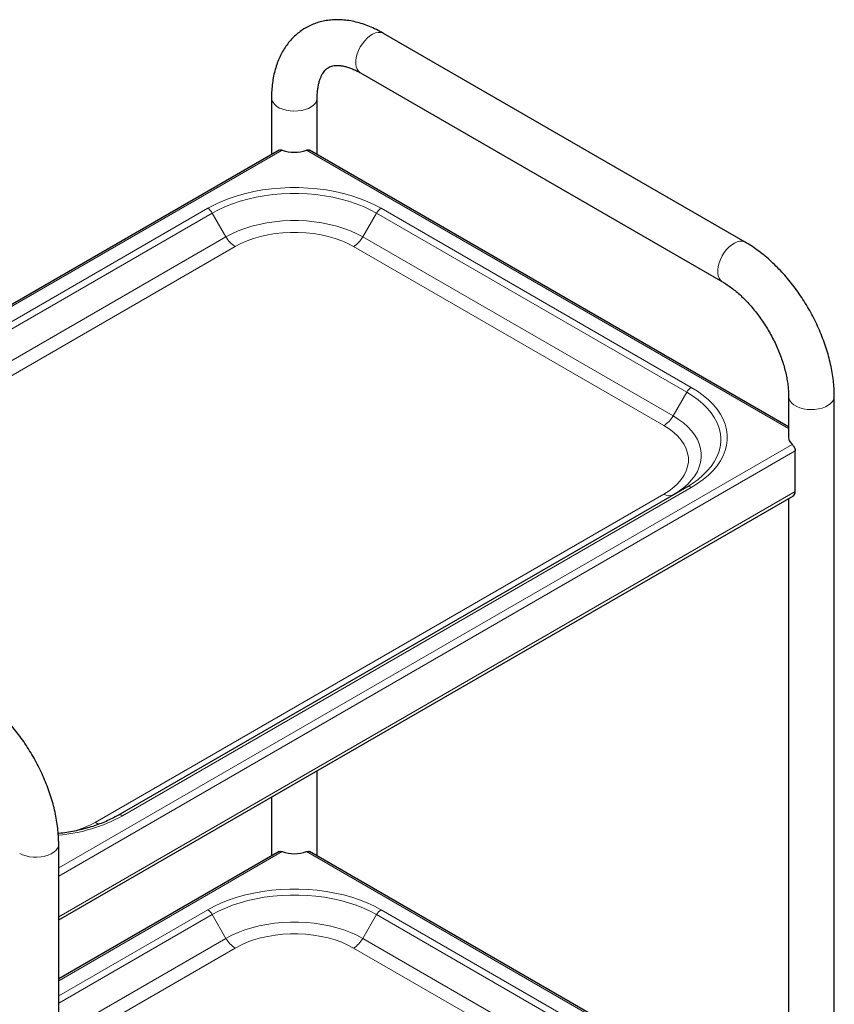
# Model space of a CAD drawing. Units: millimetres. Extents: x 0 to 210, y 0 to 297.
# Drawn here: x 159 to 181, y 117 to 143 of the extents above; entities that cross this region are included whole.
import ezdxf

# ---------------------------------------------------------------- set-up
doc = ezdxf.new("R2010")
doc.units = ezdxf.units.MM
doc.linetypes.add('SLD-Durchgehend', pattern=[0])

msp = doc.modelspace()

# ---------------------------------------------------------------- linework, layer by layer
at = {"color": 7, "linetype": 'SLD-Durchgehend', "lineweight": 25}
for p, q in [((178.93576, 137.36488), (169.03627, 143.07974)), ((168.41132, 141.99718), (178.31082, 136.28232)), ((165.97748, 141.31345), (165.97748, 139.76294)), ((167.22748, 139.76294), (167.22748, 141.31345)), ((166.19049, 139.88591), (149.16641, 130.05812)), ((180.11961, 132.32047), (167.01446, 139.88591)), ((180.11961, 133.14937), (180.11961, 132.02662)), ((181.36961, 110.4868), (181.36961, 133.14937)), ((180.30267, 130.54668), (180.30267, 131.65718)), ((177.33408, 130.67006), (161.77773, 121.68957)), ((160.15641, 118.83193), (180.25088, 130.43222)), ((180.11961, 130.35644), (180.11961, 112.83791)), ((167.22748, 120.57423), (167.22748, 122.91397)), ((165.97748, 122.19236), (165.97748, 120.57423)), ((160.15641, 115.6978), (160.15641, 120.90325)), ((166.19049, 120.6972), (160.15641, 117.2138)), ((180.11961, 113.13176), (167.01446, 120.6972))]:
    msp.add_line(p, q, dxfattribs=at)
at = {"color": 8, "linetype": 'SLD-Durchgehend', "lineweight": 18}
for p, q in [((166.27076, 139.88491), (149.20741, 130.03445)), ((180.11961, 132.27313), (166.93419, 139.88491)), ((164.23115, 138.29401), (149.56552, 129.82772)), ((177.45908, 133.39556), (168.9738, 138.29401)), ((149.74231, 129.72566), (164.35615, 138.16206)), ((164.73115, 137.51254), (164.35615, 138.16206)), ((168.4738, 137.51254), (168.8488, 138.16206)), ((168.8488, 138.16206), (177.33408, 133.26361)), ((164.73115, 137.51254), (150.49237, 129.29266)), ((176.95908, 132.61409), (168.4738, 137.51254)), ((150.84594, 129.08855), (164.98115, 137.24863)), ((168.2238, 137.24863), (176.70908, 132.35019)), ((176.95908, 132.61409), (177.33408, 133.26361)), ((160.15641, 120.2556), (180.2149, 131.83513)), ((160.15641, 120.02699), (180.30267, 131.65718)), ((161.90273, 121.6772), (177.45908, 130.65769)), ((160.15641, 118.9165), (180.30267, 130.54668)), ((176.70908, 130.47825), (161.15273, 121.49776)), ((166.27076, 120.6962), (160.15641, 117.16646)), ((180.11961, 113.08442), (166.93419, 120.6962)), ((164.23115, 119.1053), (160.15641, 116.753)), ((177.45908, 114.20685), (168.9738, 119.1053)), ((160.15641, 116.54888), (164.35615, 118.97335)), ((164.73115, 118.32383), (164.35615, 118.97335)), ((168.4738, 118.32383), (168.8488, 118.97335)), ((168.8488, 118.97335), (177.33408, 114.0749)), ((164.73115, 118.32383), (160.16141, 115.68577)), ((176.95908, 113.42538), (168.4738, 118.32383)), ((160.16141, 115.27754), (164.98115, 118.05993)), ((168.2238, 118.05993), (176.70908, 113.16148))]:
    msp.add_line(p, q, dxfattribs=at)
at = {"color": 8, "linetype": 'SLD-Durchgehend', "lineweight": 18, "flags": 128}
for points in [[(168.41132, 141.99718), (168.40473, 142.00114), (168.35764, 142.04131), (168.32109, 142.09577), (168.29611, 142.16297), (168.28345, 142.24097), (168.28345, 142.32753), (168.29611, 142.42016), (168.32109, 142.51619), (168.35764, 142.61286), (168.40473, 142.70739), (168.461, 142.79706), (168.52483, 142.87929), (168.59438, 142.95172), (168.66766, 143.01226), (168.74255, 143.05916), (168.8169, 143.09109), (168.88858, 143.10712), (168.95551, 143.10679), (169.01578, 143.09011), (169.03627, 143.07974)], [(167.22747, 141.3129), (167.22621, 141.29049), (167.21051, 141.22996), (167.17733, 141.17184), (167.12761, 141.1178), (167.06278, 141.06938), (166.9847, 141.02798), (166.89563, 140.9948), (166.79813, 140.97078), (166.695, 140.95662), (166.58921, 140.95272), (166.4838, 140.95921), (166.3818, 140.97588), (166.28615, 141.00227), (166.1996, 141.0376), (166.12465, 141.08088), (166.06343, 141.13084), (166.01773, 141.18606), (165.98885, 141.24494), (165.97762, 141.30579), (165.97748, 141.31355)], [(168.9738, 138.29401), (168.78996, 138.39248), (168.59388, 138.48275), (168.38667, 138.5643), (168.16949, 138.63669), (167.94353, 138.6995), (167.71008, 138.7524), (167.47044, 138.79507), (167.22594, 138.82729), (166.97795, 138.84886), (166.72787, 138.85968), (166.47708, 138.85968), (166.227, 138.84886), (165.97901, 138.82729), (165.73451, 138.79507), (165.49487, 138.7524), (165.26142, 138.6995), (165.03546, 138.63669), (164.81828, 138.5643), (164.61107, 138.48275), (164.41499, 138.39248), (164.23115, 138.29401)], [(164.35615, 138.16206), (164.5303, 138.25534), (164.71604, 138.34085), (164.91233, 138.4181), (165.11807, 138.48667), (165.33211, 138.54618), (165.55325, 138.59628), (165.78026, 138.63671), (166.01188, 138.66722), (166.24679, 138.68767), (166.48369, 138.69791), (166.72126, 138.69791), (166.95816, 138.68767), (167.19307, 138.66722), (167.42469, 138.63671), (167.6517, 138.59628), (167.87284, 138.54618), (168.08688, 138.48667), (168.29262, 138.4181), (168.48891, 138.34085), (168.67465, 138.25534), (168.8488, 138.16206)], [(168.4738, 137.51254), (168.31287, 137.59806), (168.14026, 137.67561), (167.95715, 137.74468), (167.76479, 137.80477), (167.56448, 137.85549), (167.3576, 137.89649), (167.14557, 137.92749), (166.92982, 137.94827), (166.71184, 137.9587), (166.49311, 137.9587), (166.27513, 137.94827), (166.05938, 137.92749), (165.84735, 137.89649), (165.64047, 137.85549), (165.44016, 137.80477), (165.2478, 137.74468), (165.06469, 137.67561), (164.89208, 137.59806), (164.73115, 137.51254)], [(164.98115, 137.24863), (165.13767, 137.331), (165.30668, 137.40468), (165.48674, 137.46904), (165.67633, 137.52354), (165.87381, 137.56771), (166.07752, 137.60117), (166.2857, 137.62363), (166.49658, 137.63491), (166.70837, 137.63491), (166.91925, 137.62363), (167.12743, 137.60117), (167.33114, 137.56771), (167.52862, 137.52354), (167.71821, 137.46904), (167.89827, 137.40468), (168.06728, 137.331), (168.2238, 137.24863)], [(178.3104, 136.28256), (178.30423, 136.28629), (178.25714, 136.32645), (178.22058, 136.38091), (178.19561, 136.44811), (178.18294, 136.52611), (178.18294, 136.61267), (178.19561, 136.7053), (178.22058, 136.80133), (178.25714, 136.898), (178.30423, 136.99253), (178.3605, 137.0822), (178.42433, 137.16444), (178.49388, 137.23686), (178.56716, 137.2974), (178.64205, 137.34431), (178.7164, 137.37624), (178.78807, 137.39226), (178.855, 137.39193), (178.91527, 137.37525), (178.93573, 137.3649)], [(177.45908, 130.65769), (177.62966, 130.76382), (177.78602, 130.87701), (177.92729, 130.99663), (178.05268, 131.12201), (178.1615, 131.25245), (178.25312, 131.38721), (178.32704, 131.52556), (178.38285, 131.6667), (178.42022, 131.80986), (178.43896, 131.95424), (178.43896, 132.09901), (178.42022, 132.24338), (178.38285, 132.38654), (178.32704, 132.52769), (178.25312, 132.66603), (178.1615, 132.8008), (178.05268, 132.93124), (177.92729, 133.05662), (177.78602, 133.17624), (177.62966, 133.28943), (177.45908, 133.39556)], [(177.33408, 133.26361), (177.49566, 133.16307), (177.64378, 133.05585), (177.77761, 132.94253), (177.89639, 132.82376), (177.99947, 132.7002), (178.08626, 132.57254), (178.15629, 132.44149), (178.20915, 132.30778), (178.24456, 132.17217), (178.26231, 132.03541), (178.26231, 131.89826), (178.24456, 131.7615), (178.20915, 131.62589), (178.15629, 131.49218), (178.08626, 131.36113), (177.99947, 131.23347), (177.89639, 131.1099), (177.77761, 130.99113), (177.64378, 130.87782), (177.49566, 130.77059), (177.33408, 130.67006)], [(180.11961, 133.14895), (180.11975, 133.14171), (180.13098, 133.08086), (180.15986, 133.02197), (180.20557, 132.96676), (180.26678, 132.91679), (180.34174, 132.87352), (180.42829, 132.83819), (180.52394, 132.8118), (180.62593, 132.79513), (180.73134, 132.78864), (180.83714, 132.79254), (180.94027, 132.8067), (181.03777, 132.83072), (181.12684, 132.8639), (181.20491, 132.9053), (181.26974, 132.95372), (181.31946, 133.00776), (181.35265, 133.06588), (181.36834, 133.12641), (181.36961, 133.14932)], [(176.97412, 130.46226), (177.10722, 130.54641), (177.24156, 130.64605), (177.3612, 130.75176), (177.4653, 130.86281), (177.55316, 130.97844), (177.62418, 131.09787), (177.67788, 131.22028), (177.71388, 131.34482), (177.73194, 131.47066), (177.73194, 131.59693), (177.71388, 131.72277), (177.67788, 131.84732), (177.62418, 131.96972), (177.55316, 132.08915), (177.4653, 132.20478), (177.3612, 132.31584), (177.24156, 132.42154), (177.10722, 132.52119), (176.95908, 132.61409)], [(176.70908, 132.35019), (176.85176, 132.25983), (176.97939, 132.16227), (177.09088, 132.05832), (177.18528, 131.94887), (177.26179, 131.83487), (177.31975, 131.71727), (177.35866, 131.59709), (177.3782, 131.47535), (177.3782, 131.35309), (177.35866, 131.23135), (177.31975, 131.11117), (177.26179, 130.99357), (177.18528, 130.87956), (177.09088, 130.77012), (176.97939, 130.66617), (176.85176, 130.5686), (176.70908, 130.47825)], [(160.15641, 120.90315), (160.14952, 120.84983), (160.12499, 120.79029), (160.08339, 120.73401), (160.0259, 120.68259), (159.95419, 120.63752), (159.87032, 120.60009), (159.7767, 120.57139), (159.67602, 120.55223), (159.57118, 120.54317), (159.4652, 120.54447), (159.36112, 120.55609), (159.26194, 120.5777), (159.17051, 120.60867), (159.08947, 120.64812)], [(168.9738, 119.1053), (168.78996, 119.20377), (168.59388, 119.29404), (168.38667, 119.37559), (168.16949, 119.44798), (167.94353, 119.5108), (167.71008, 119.56369), (167.47044, 119.60636), (167.22594, 119.63858), (166.97795, 119.66016), (166.72787, 119.67097), (166.47708, 119.67097), (166.227, 119.66016), (165.97901, 119.63858), (165.73451, 119.60636), (165.49487, 119.56369), (165.26142, 119.5108), (165.03546, 119.44798), (164.81828, 119.37559), (164.61107, 119.29404), (164.41499, 119.20377), (164.23115, 119.1053)], [(164.35615, 118.97335), (164.5303, 119.06663), (164.71604, 119.15214), (164.91233, 119.22939), (165.11807, 119.29796), (165.33211, 119.35747), (165.55325, 119.40757), (165.78026, 119.448), (166.01188, 119.47852), (166.24679, 119.49896), (166.48369, 119.5092), (166.72126, 119.5092), (166.95816, 119.49896), (167.19307, 119.47852), (167.42469, 119.448), (167.6517, 119.40757), (167.87284, 119.35747), (168.08688, 119.29796), (168.29262, 119.22939), (168.48891, 119.15214), (168.67465, 119.06663), (168.8488, 118.97335)], [(168.4738, 118.32383), (168.31287, 118.40935), (168.14026, 118.4869), (167.95715, 118.55597), (167.76479, 118.61606), (167.56448, 118.66679), (167.3576, 118.70779), (167.14557, 118.73878), (166.92982, 118.75957), (166.71184, 118.76999), (166.49311, 118.76999), (166.27513, 118.75957), (166.05938, 118.73878), (165.84735, 118.70779), (165.64047, 118.66679), (165.44016, 118.61606), (165.2478, 118.55597), (165.06469, 118.4869), (164.89208, 118.40935), (164.73115, 118.32383)], [(164.98115, 118.05993), (165.13767, 118.14229), (165.30668, 118.21597), (165.48674, 118.28034), (165.67633, 118.33483), (165.87381, 118.379), (166.07752, 118.41246), (166.2857, 118.43492), (166.49658, 118.4462), (166.70837, 118.4462), (166.91925, 118.43492), (167.12743, 118.41246), (167.33114, 118.379), (167.52862, 118.33483), (167.71821, 118.28034), (167.89827, 118.21597), (168.06728, 118.14229), (168.2238, 118.05993)]]:
    msp.add_lwpolyline(points, dxfattribs=at)
at = {"color": 7, "linetype": 'SLD-Durchgehend', "lineweight": 25}
for centre, radius, start, end in [((166.60248, 140.84817), 1.01877, 250.997787, 289.002213), ((180.38352, 132.03849), 0.26418, 182.57531, 230.336983), ((180.17917, 130.53362), 0.12419, 305.271861, 6.040319), ((166.60248, 121.65946), 1.01877, 250.997787, 289.002213)]:
    msp.add_arc(centre, radius, start, end, dxfattribs=at)
at = {"color": 8, "linetype": 'SLD-Durchgehend', "lineweight": 18}
for centre, radius, start, end in [((164.04028, 137.988), 0.36066, 28.855609, 58.045328), ((169.16467, 137.988), 0.36066, 121.954672, 151.144391), ((165.36291, 137.86064), 0.72131, 208.855609, 238.045328), ((167.84204, 137.86064), 0.72131, 301.954672, 331.144391), ((177.64995, 133.08955), 0.36066, 121.954672, 151.144391), ((176.32732, 132.9622), 0.72131, 301.954672, 331.144391), ((177.38585, 130.55547), 0.12574, 54.381827, 114.313952), ((176.85553, 130.68268), 0.25148, 234.381827, 294.313952), ((159.72828, 125.67217), 4.54841, 275.291677, 298.559295), ((159.82334, 123.85325), 2.70474, 285.913225, 299.439426), ((161.33411, 121.79871), 0.35138, 238.922462, 260.013143), ((161.8295, 121.57498), 0.12574, 54.381827, 114.313952), ((164.04028, 118.79929), 0.36066, 28.855609, 58.045328), ((169.16467, 118.79929), 0.36066, 121.954672, 151.144391), ((165.36291, 118.67194), 0.72131, 208.855609, 238.045328), ((167.84204, 118.67194), 0.72131, 301.954672, 331.144391)]:
    msp.add_arc(centre, radius, start, end, dxfattribs=at)
at = {"color": 7, "linetype": 'SLD-Durchgehend', "lineweight": 25}
for points, knots in [([(169.03627, 143.07974), (169.0032, 143.09839), (168.90886, 143.1516), (168.75145, 143.22864), (168.56414, 143.30572), (168.37625, 143.36727), (168.18912, 143.41287), (168.00403, 143.44205), (167.82229, 143.45467), (167.64516, 143.45082), (167.47375, 143.43087), (167.30897, 143.39532), (167.15158, 143.34478), (167.00221, 143.27988), (166.86137, 143.20127), (166.72956, 143.10955), (166.60719, 143.00532), (166.49462, 142.88912), (166.39214, 142.76133), (166.30002, 142.62226), (166.21858, 142.47217), (166.1482, 142.31136), (166.08928, 142.14022), (166.04226, 141.95933), (166.00748, 141.76946), (165.98535, 141.57158), (165.97798, 141.41814), (165.97756, 141.33112), (165.97748, 141.31345)], [0, 0, 0, 0, 0.02333672, 0.06657012, 0.10981227, 0.15286357, 0.19556208, 0.23773785, 0.27924238, 0.31997803, 0.35991585, 0.39909711, 0.43762194, 0.47563277, 0.51329846, 0.55080168, 0.58827762, 0.62590374, 0.66385605, 0.70229077, 0.74133329, 0.78106599, 0.82151725, 0.86265599, 0.9043959, 0.94661092, 0.98915833, 1, 1, 1, 1]), ([(167.22748, 141.31345), (167.22772, 141.33745), (167.22842, 141.40715), (167.23606, 141.51531), (167.25246, 141.63346), (167.27582, 141.73969), (167.30497, 141.83366), (167.33884, 141.91517), (167.3764, 141.98451), (167.41695, 142.04248), (167.46057, 142.09048), (167.50904, 142.13043), (167.56248, 142.16145), (167.62249, 142.18397), (167.68757, 142.19784), (167.75809, 142.20366), (167.83769, 142.2013), (167.92734, 142.18928), (168.02723, 142.16592), (168.13355, 142.13122), (168.24573, 142.08458), (168.33934, 142.03799), (168.39531, 142.00626), (168.41132, 141.99718)], [0, 0, 0, 0, 0.024619921, 0.07147945, 0.118167155, 0.164814642, 0.211561518, 0.258710783, 0.306739852, 0.356402474, 0.408918071, 0.46633176, 0.531910024, 0.592421201, 0.64569519, 0.694954746, 0.74183888, 0.79154408, 0.839713132, 0.887089934, 0.934149463, 0.981161567, 1, 1, 1, 1]), ([(166.19168, 139.88433), (166.19601, 139.88718), (166.20829, 139.89527), (166.23626, 139.89509), (166.25998, 139.88809), (166.27076, 139.88491)], [0, 0, 0, 0, 0.22911341, 0.64993678, 1, 1, 1, 1]), ([(166.93419, 139.88491), (166.94557, 139.88822), (166.9701, 139.89535), (166.99787, 139.89508), (167.00954, 139.88697), (167.01328, 139.88437)], [0, 0, 0, 0, 0.37011478, 0.79824596, 1, 1, 1, 1]), ([(181.36961, 133.14937), (181.36923, 133.18749), (181.36816, 133.29585), (181.35654, 133.4777), (181.33115, 133.69526), (181.29359, 133.9152), (181.24442, 134.13656), (181.18396, 134.35843), (181.11262, 134.57994), (181.03081, 134.80024), (180.93895, 135.0185), (180.83745, 135.23388), (180.72677, 135.44557), (180.60735, 135.65276), (180.47967, 135.85465), (180.34419, 136.05042), (180.20143, 136.2393), (180.05185, 136.42052), (179.89595, 136.59333), (179.73422, 136.757), (179.56716, 136.91076), (179.39525, 137.05397), (179.21898, 137.18561), (179.0653, 137.28831), (178.97012, 137.34457), (178.93576, 137.36488)], [0, 0, 0, 0, 0.0247272, 0.07029056, 0.11579157, 0.16122831, 0.20657157, 0.25181072, 0.29694795, 0.34199386, 0.38696435, 0.43187856, 0.47675759, 0.52162364, 0.56649962, 0.61140119, 0.65635169, 0.70137443, 0.74649223, 0.79172658, 0.83709639, 0.88261594, 0.92829166, 0.97411751, 1, 1, 1, 1]), ([(178.31082, 136.28232), (178.33195, 136.26984), (178.39356, 136.23346), (178.49791, 136.16391), (178.62354, 136.06997), (178.74998, 135.96424), (178.87605, 135.84745), (179.00069, 135.72017), (179.1228, 135.5832), (179.24138, 135.43742), (179.35543, 135.28378), (179.46405, 135.12337), (179.5664, 134.9573), (179.66168, 134.78677), (179.74921, 134.61304), (179.82836, 134.43743), (179.89861, 134.26125), (179.95955, 134.08586), (180.01087, 133.91262), (180.05237, 133.74289), (180.08403, 133.57797), (180.10571, 133.41939), (180.11768, 133.27588), (180.11901, 133.18887), (180.11961, 133.14937)], [0, 0, 0, 0, 0.02394356, 0.06981172, 0.11588951, 0.16221161, 0.2087757, 0.25556526, 0.30255493, 0.34971407, 0.39700907, 0.4444047, 0.49186498, 0.53935358, 0.58683008, 0.63424979, 0.68157631, 0.72877348, 0.77580594, 0.82263991, 0.86924472, 0.9155951, 0.96167485, 1, 1, 1, 1]), ([(180.2149, 131.83513), (180.21983, 131.83058), (180.22487, 131.82546), (180.23512, 131.81402), (180.24038, 131.80766), (180.25062, 131.79419), (180.25564, 131.78704), (180.26539, 131.77185), (180.27007, 131.76389), (180.27865, 131.74771), (180.28262, 131.73937), (180.28965, 131.72245), (180.29264, 131.71404), (180.29755, 131.69728), (180.29947, 131.68886), (180.30202, 131.67262), (180.30267, 131.66477), (180.30267, 131.65718)], [0, 0, 0, 0, 0.125, 0.125, 0.25, 0.25, 0.375, 0.375, 0.5, 0.5, 0.625, 0.625, 0.75, 0.75, 0.875, 0.875, 1, 1, 1, 1]), ([(160.15641, 120.90325), (160.15603, 120.94137), (160.15496, 121.04973), (160.14333, 121.23158), (160.11795, 121.44914), (160.08038, 121.66908), (160.03121, 121.89043), (159.97076, 122.11231), (159.89942, 122.33382), (159.81761, 122.55412), (159.72574, 122.77238), (159.62425, 122.98776), (159.51357, 123.19945), (159.39415, 123.40664), (159.26646, 123.60852), (159.13099, 123.8043), (158.98822, 123.99318), (158.83865, 124.1744), (158.68275, 124.34721), (158.52102, 124.51087), (158.35395, 124.66464), (158.18205, 124.80784), (158.00578, 124.93949), (157.8521, 125.04219), (157.75692, 125.09845), (157.72256, 125.11876)], [0, 0, 0, 0, 0.0247272, 0.070290563, 0.115791569, 0.161228314, 0.206571574, 0.251810725, 0.296947954, 0.34199386, 0.386964348, 0.431878564, 0.476757588, 0.521623642, 0.566499616, 0.611401195, 0.656351686, 0.701374433, 0.746492234, 0.791726584, 0.837096395, 0.882615938, 0.928291658, 0.974117511, 1, 1, 1, 1]), ([(161.77774, 121.68958), (161.75114, 121.67455), (161.67366, 121.63079), (161.53673, 121.56254), (161.36414, 121.48733), (161.18183, 121.41886), (160.99092, 121.35747), (160.79231, 121.30369), (160.58712, 121.25752), (160.37606, 121.22048), (160.22776, 121.19826), (160.14945, 121.19093), (160.14394, 121.19042)], [0, 0, 0, 0, 0.06055575, 0.1763585, 0.29230766, 0.4084077, 0.52466992, 0.64109135, 0.75765986, 0.87435761, 0.99116332, 1, 1, 1, 1]), ([(166.19168, 120.69562), (166.19601, 120.69847), (166.20829, 120.70656), (166.23626, 120.70638), (166.25998, 120.69938), (166.27076, 120.6962)], [0, 0, 0, 0, 0.22911341, 0.64993678, 1, 1, 1, 1]), ([(166.93419, 120.6962), (166.94557, 120.69951), (166.9701, 120.70664), (166.99787, 120.70637), (167.00954, 120.69826), (167.01328, 120.69566)], [0, 0, 0, 0, 0.37011478, 0.79824596, 1, 1, 1, 1])]:
    msp.add_open_spline(points, degree=3, knots=knots, dxfattribs=at)

doc.saveas('drawing.dxf')
